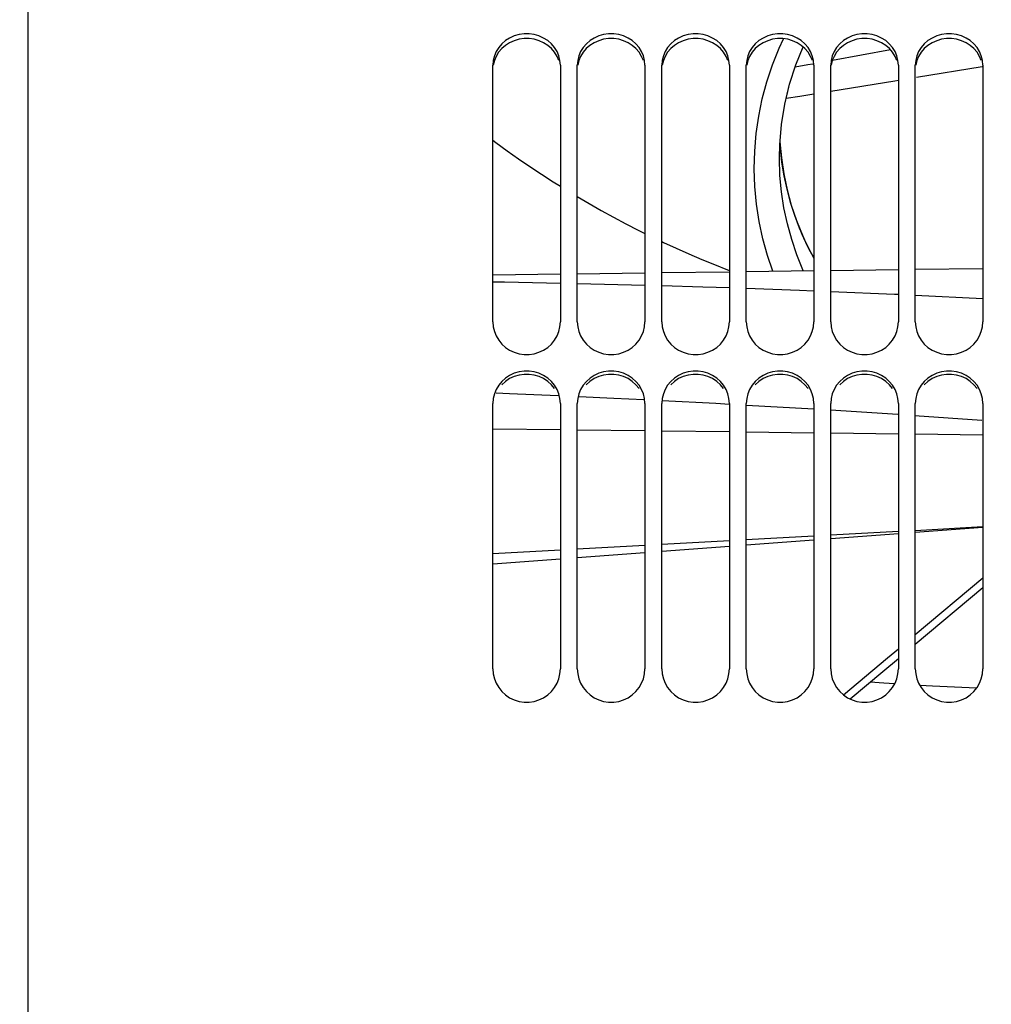
# Paper-space layout 'LSA473-8-012_1' of a CAD drawing. Units: millimetres. Extents: x 0 to 594, y 0 to 420.
# Drawn here: x 76 to 104, y 247 to 276 of the extents above; entities that cross this region are included whole.
import ezdxf

# ---------------------------------------------------------------- set-up
doc = ezdxf.new("R2010")
doc.units = ezdxf.units.MM
doc.header["$LTSCALE"] = 32.67
doc.layers.get('0').update_dxf_attribs({"linetype": 'CONTINUOUS'})
doc.layers.add('09_ALL_ROUNDS', color=7, linetype='CONTINUOUS')
doc.layers.add('SOLIDES', color=7, linetype='CONTINUOUS')
doc.styles.get("Standard").update_dxf_attribs({"font": 'txt', "width": 0.85})
doc.styles.add('TEXTSTYLE_5', font='gdt', dxfattribs={"width": 0.85})
doc.dimstyles.new('DIMSTYLE_1', dxfattribs={"dimtxt": 3.5, "dimasz": 3.5, "dimexe": 1.5, "dimexo": 1, "dimgap": 0.875, "dimtad": 1, "dimdec": 4, "dimlfac": 4, "dimtxsty": 'STANDARD', "dimblk": '_FILLED', "dimblk1": '_FILLED', "dimblk2": '_FILLED', "dimcen": 0.09, "dimclrt": 5, "dimadec": 0, "dimazin": 0, "dimtp": 0.8, "dimtm": 0.8, "dimtfac": 1, "dimtdec": 4, "dimtofl": 0, "dimtmove": 0, "dimatfit": 3, "dimldrblk": '_FILLED', "dimfxl": 1, "dimtolj": 1, "dimarcsym": 0})
doc.dimstyles.new('DIMSTYLE_2', dxfattribs={"dimtxt": 3.5, "dimasz": 3.5, "dimexe": 1.5, "dimexo": 1, "dimgap": 0.875, "dimtad": 1, "dimdec": 4, "dimlfac": 4, "dimtxsty": 'STANDARD', "dimblk": '_FILLED', "dimblk1": '_FILLED', "dimblk2": '_FILLED', "dimcen": 0.09, "dimclrt": 5, "dimadec": 0, "dimazin": 0, "dimtp": 0.0001, "dimtm": 0.0001, "dimtfac": 1, "dimtdec": 4, "dimtofl": 0, "dimtmove": 0, "dimatfit": 3, "dimldrblk": '_FILLED', "dimfxl": 1, "dimtolj": 1, "dimarcsym": 0})
doc.dimstyles.new('DIMSTYLE_7', dxfattribs={"dimtxt": 3.5, "dimasz": 3.5, "dimexe": 1.5, "dimexo": 1, "dimgap": 0.875, "dimtad": 1, "dimdec": 0, "dimlfac": 4, "dimtxsty": 'STANDARD', "dimblk": '_FILLED', "dimblk1": '_FILLED', "dimblk2": '_FILLED', "dimcen": 0.09, "dimclrt": 5, "dimadec": 0, "dimazin": 0, "dimtp": 0.0001, "dimtm": 0.0001, "dimtfac": 1, "dimtdec": 0, "dimtofl": 0, "dimtmove": 0, "dimatfit": 3, "dimldrblk": '_FILLED', "dimfxl": 1, "dimtolj": 1, "dimarcsym": 0})

# ---------------------------------------------------------------- blocks, each defined once
blk = doc.blocks.new('_FILLED')
at = {"color": 0, "linetype": 'BYBLOCK'}
blk.add_solid([(0, 0), (-1, 0.2143), (-1, -0.2143)], dxfattribs=at)
blk = doc.blocks.new('*D0')
at = {"color": 2, "linetype": 'CONTINUOUS'}
for p, q in [((212.141, 367.225), (212.141, 367.85)), ((70.312, 367.077), (70.311, 367.702)), ((212.266, 248.087), (212.141, 367.225)), ((70.341, 338.703), (70.312, 367.077)), ((212.142, 366.35), (141.227, 366.276)), ((70.312, 366.202), (141.227, 366.276)), ((70.35, 330.704), (70.346, 334.422))]:
    blk.add_line(p, q, dxfattribs=at)
at = {"color": 2, "linetype": 'CONTINUOUS', "xscale": 3.5, "yscale": 3.5, "zscale": 3.5}
for p, rotation in [((70.312, 366.202), 180.059941529), ((212.142, 366.35), 0.059941529)]:
    blk.add_blockref('_FILLED', p, dxfattribs=dict(at, rotation=rotation))
at = {"color": 5, "linetype": 'CONTINUOUS', "insert": (141.223, 370.651), "char_height": 3.5, "width": 8.925, "attachment_point": 2, "rotation": 0.0599, "line_spacing_factor": 0.9}
blk.add_mtext('Xg', dxfattribs=at)
blk = doc.blocks.new('*D1')
at = {"color": 2, "linetype": 'CONTINUOUS'}
for p, q in [((71.724, 331.526), (21.051, 331.526)), ((22.551, 331.526), (22.551, 242.401)), ((74.851, 331.526), (68.29, 331.526)), ((22.551, 153.276), (22.551, 242.401)), ((73.462, 153.276), (21.051, 153.276)), ((75.603, 153.276), (69.42, 153.276))]:
    blk.add_line(p, q, dxfattribs=at)
at = {"color": 2, "linetype": 'CONTINUOUS', "xscale": 3.5, "yscale": 3.5, "zscale": 3.5}
for p, rotation in [((22.551, 331.526), 90), ((22.551, 153.276), 270)]:
    blk.add_blockref('_FILLED', p, dxfattribs=dict(at, rotation=rotation))
at = {"color": 5, "linetype": 'CONTINUOUS', "insert": (18.176, 242.401), "char_height": 3.5, "width": 20.3875, "attachment_point": 2, "rotation": 90, "line_spacing_factor": 0.9, "style": 'TEXTSTYLE_5'}
blk.add_mtext('{\\Fgdt;n}\\Ftxt;713', dxfattribs=at)
blk = doc.blocks.new('*D23')
at = {"color": 2, "linetype": 'CONTINUOUS'}
for p, q in [((70.351, 342.169), (70.351, 397.776)), ((364.426, 380.621), (364.426, 397.776)), ((70.351, 396.276), (217.388, 396.276)), ((364.426, 396.276), (217.388, 396.276)), ((364.426, 255.532), (364.426, 372.365))]:
    blk.add_line(p, q, dxfattribs=at)
at = {"color": 2, "linetype": 'CONTINUOUS', "xscale": 3.5, "yscale": 3.5, "zscale": 3.5, "rotation": 180}
blk.add_blockref('_FILLED', (70.351, 396.276), dxfattribs=at)
at = {"color": 2, "linetype": 'CONTINUOUS', "xscale": 3.5, "yscale": 3.5, "zscale": 3.5}
blk.add_blockref('_FILLED', (364.426, 396.276), dxfattribs=at)
at = {"color": 5, "linetype": 'CONTINUOUS', "insert": (217.388, 400.651), "char_height": 3.5, "width": 17.85, "attachment_point": 2, "line_spacing_factor": 0.9}
blk.add_mtext('1176', dxfattribs=at)

psp = doc.layouts.new('LSA473-8-012_1')

# ---------------------------------------------------------------- linework, layer by layer
at = {"color": 7, "linetype": 'CONTINUOUS'}
for p, q in [((101.363383, 275.193993), (99.647639, 274.876968)), ((98.921093, 274.742722), (98.542989, 274.67521)), ((99.068993, 274.77005), (98.921093, 274.742722)), ((99.60061, 268.661879), (101.60061, 268.68806)), ((102.10061, 268.694605), (104.10061, 268.720787)), ((89.60061, 268.530971), (91.60061, 268.557153)), ((92.10061, 268.563698), (94.10061, 268.58988)), ((94.60061, 268.596425), (96.60061, 268.622606)), ((97.10061, 268.629152), (99.10061, 268.655333)), ((89.697525, 265.037877), (90.09223, 265.022808)), ((90.09223, 265.022808), (91.535805, 264.958538)), ((94.610136, 264.812365), (96.20327, 264.73106)), ((96.20327, 264.73106), (96.605351, 264.707855)), ((97.103691, 264.679094), (99.097052, 264.564052)), ((99.594581, 264.532324), (101.586278, 264.403727)), ((102.082389, 264.371373), (104.072176, 264.228818)), ((101.60061, 260.931946), (99.60061, 260.822249)), ((104.10061, 261.069066), (102.10061, 260.95937)), ((96.60061, 260.657701), (94.60061, 260.548)), ((99.10061, 260.794825), (97.10061, 260.685126)), ((91.60061, 260.383446), (89.60061, 260.273741)), ((94.10061, 260.520575), (92.10061, 260.410872))]:
    psp.add_line(p, q, dxfattribs=at)
at = {"color": 9, "linetype": 'CONTINUOUS'}
for p, q in [((102.136685, 274.380417), (104.083625, 274.701828)), ((99.60061, 273.970723), (101.495775, 274.274612)), ((101.495775, 274.274612), (101.60061, 274.291919)), ((104.10061, 267.820686), (102.10061, 267.920592)), ((89.60061, 263.975096), (91.60061, 263.950907)), ((92.10061, 263.94486), (94.10061, 263.920672)), ((94.60061, 263.914625), (96.60061, 263.890436)), ((97.10061, 263.884389), (99.10061, 263.860201)), ((99.60061, 263.854153), (101.60061, 263.829965)), ((102.10061, 263.823918), (104.10061, 263.799729))]:
    psp.add_line(p, q, dxfattribs=at)
for points in [[(98.283388, 273.761422), (98.682588, 273.823519), (99.10061, 273.890549)], [(91.60061, 268.277527), (89.946103, 268.311943), (89.60061, 268.316822)], [(94.10061, 268.217296), (92.905528, 268.250383), (92.10061, 268.267126)], [(96.60061, 268.142447), (95.814228, 268.169854), (94.60061, 268.203454)], [(99.10061, 268.05215), (98.675279, 268.070139), (97.10061, 268.12502)], [(101.60061, 267.945569), (101.489706, 267.951109), (99.60061, 268.031004)]]:
    psp.add_lwpolyline(points, dxfattribs=at)
at = {"color": 7, "linetype": 'CONTINUOUS'}
psp.add_lwpolyline([(92.154271, 264.931003), (93.182406, 264.885229), (94.071858, 264.839836)], dxfattribs=at)
at = {"layer": '09_ALL_ROUNDS', "color": 7, "linetype": 'CONTINUOUS'}
for p, q in [((98.567198, 274.75088), (98.779166, 275.276809)), ((98.308496, 273.866033), (98.384047, 274.178389)), ((98.140113, 272.94568), (98.144533, 272.995896)), ((98.09312, 272.553847), (98.095783, 272.465433)), ((98.095783, 272.465433), (98.138596, 271.989755)), ((98.110892, 272.262753), (98.098355, 272.468106)), ((98.155842, 271.861479), (98.110892, 272.262753)), ((98.081162, 271.986741), (98.081171, 271.998982)), ((98.220988, 271.462682), (98.155842, 271.861479)), ((98.583163, 270.142114), (98.759144, 269.702093)), ((98.751098, 269.738271), (98.679826, 269.908235)), ((98.768285, 269.698808), (98.701164, 269.856234)), ((98.826768, 269.569353), (98.750926, 269.738548)), ((98.750926, 269.738548), (98.751054, 269.738252)), ((98.768162, 269.699089), (98.768285, 269.698808)), ((99.60061, 260.727284), (101.60061, 260.877)), ((102.10061, 260.914429), (104.10061, 261.064138)), ((97.10061, 260.54013), (99.10061, 260.689853)), ((92.10061, 260.165791), (94.10061, 260.315532)), ((94.60061, 260.352965), (96.60061, 260.502697)), ((89.60061, 259.978606), (91.60061, 260.128356)), ((102.10061, 257.598903), (104.10061, 259.277427)), ((101.144057, 256.796036), (101.60061, 257.179238)), ((100.173325, 255.981208), (101.144057, 256.796036))]:
    psp.add_line(p, q, dxfattribs=at)
at = {"layer": '09_ALL_ROUNDS', "color": 9, "linetype": 'CONTINUOUS'}
for p, q in [((98.751054, 269.738252), (98.759145, 269.702093)), ((98.772033, 268.651032), (98.776554, 268.675199)), ((98.787179, 268.65123), (98.776511, 268.675183)), ((102.10061, 257.882471), (104.10061, 259.56096)), ((101.27986, 257.193611), (101.60061, 257.462826)), ((99.976128, 256.099301), (101.27986, 257.193611)), ((101.172615, 256.447029), (100.767823, 256.480229)), ((101.490878, 256.427041), (101.172615, 256.447029))]:
    psp.add_line(p, q, dxfattribs=at)
for points in [[(97.884621, 268.639415), (97.726959, 269.104866), (97.590423, 269.602048), (97.482142, 270.110341), (97.402732, 270.627504), (97.35404, 271.146816), (97.33672, 271.667851), (97.350117, 272.191035), (97.394112, 272.710925), (97.468803, 273.226756), (97.574091, 273.739294), (97.709571, 274.245396), (97.875104, 274.744017), (98.070829, 275.236203), (98.202629, 275.519594)], [(89.60061, 272.516121), (89.690486, 272.44864), (90.023679, 272.205911), (90.360057, 271.968099), (90.699577, 271.735202), (91.04228, 271.507223), (91.388373, 271.283976), (91.60061, 271.151259)], [(98.776511, 268.675183), (98.597265, 269.119751), (98.443463, 269.57455), (98.315892, 270.038382), (98.215168, 270.510582), (98.14211, 270.989266), (98.097398, 271.471289), (98.081162, 271.986741)], [(92.10061, 270.845823), (92.447184, 270.642452), (92.806846, 270.438144), (93.169787, 270.238656), (93.5355, 270.044314), (93.904027, 269.855122), (94.10061, 269.75768)], [(98.759144, 269.702093), (98.819634, 269.566245), (98.884432, 269.428869)], [(94.60061, 269.515522), (94.648768, 269.492492), (95.024321, 269.319412), (95.402015, 269.151793), (95.781304, 268.989822), (96.162109, 268.833554), (96.544508, 268.682934), (96.60061, 268.661739)], [(98.884432, 269.428869), (98.953736, 269.290066), (99.027668, 269.150004), (99.10061, 269.01929)], [(103.912451, 256.299986), (102.610694, 256.356711), (102.237824, 256.380129)]]:
    psp.add_lwpolyline(points, dxfattribs=at)
at = {"layer": '09_ALL_ROUNDS', "color": 7, "linetype": 'CONTINUOUS'}
for points in [[(98.081219, 271.998799), (98.090903, 272.382098), (98.143063, 272.984163), (98.240167, 273.581345), (98.381724, 274.171128), (98.567198, 274.75088)], [(98.138596, 271.989755), (98.209428, 271.517175), (98.307625, 271.050656), (98.432403, 270.592047), (98.583163, 270.142114)], [(98.679826, 269.908235), (98.535866, 270.289077), (98.411186, 270.675683), (98.306156, 271.067157), (98.220988, 271.462682)], [(99.10061, 269.047647), (99.022648, 269.180314), (98.826768, 269.569353)]]:
    psp.add_lwpolyline(points, dxfattribs=at)
at = {"layer": 'SOLIDES', "color": 7, "linetype": 'CONTINUOUS'}
for p, q in [((75.85061, 244.235843), (75.85061, 320.133262)), ((91.554785, 275.011329), (91.50211, 275.136893)), ((94.054785, 275.011329), (94.00211, 275.136893)), ((96.554785, 275.011329), (96.50211, 275.136893)), ((99.054785, 275.011329), (99.00211, 275.136893)), ((101.554785, 275.011329), (101.50211, 275.136893)), ((104.054785, 275.011329), (104.00211, 275.136893)), ((89.60061, 267.137765), (89.60061, 274.734988)), ((91.60061, 274.734988), (91.60061, 267.137765)), ((92.10061, 267.137765), (92.10061, 274.734988)), ((94.10061, 274.734988), (94.10061, 267.137765)), ((94.60061, 267.137765), (94.60061, 274.734988)), ((96.60061, 274.734988), (96.60061, 267.137765)), ((97.10061, 267.137765), (97.10061, 274.734988)), ((99.10061, 274.734988), (99.10061, 267.137765)), ((99.60061, 267.137765), (99.60061, 274.734988)), ((101.60061, 274.734988), (101.60061, 267.137765)), ((102.10061, 267.137765), (102.10061, 274.734988)), ((104.10061, 274.734988), (104.10061, 267.137765)), ((91.587618, 266.990895), (91.60061, 267.137765)), ((94.087618, 266.990895), (94.10061, 267.137765)), ((96.587618, 266.990895), (96.60061, 267.137765)), ((99.087618, 266.990895), (99.10061, 267.137765)), ((101.587618, 266.990895), (101.60061, 267.137765)), ((104.087618, 266.990895), (104.10061, 267.137765)), ((91.554785, 265.006769), (91.50211, 265.13729)), ((94.054785, 265.006769), (94.00211, 265.13729)), ((96.554785, 265.006769), (96.50211, 265.13729)), ((99.054785, 265.006769), (99.00211, 265.13729)), ((101.554785, 265.006769), (101.50211, 265.13729)), ((104.054785, 265.006769), (104.00211, 265.13729)), ((89.60061, 256.872352), (89.60061, 264.719611)), ((91.60061, 264.719611), (91.60061, 256.872352)), ((92.10061, 256.872352), (92.10061, 264.719611)), ((94.10061, 264.719611), (94.10061, 256.872352)), ((94.60061, 256.872352), (94.60061, 264.719611)), ((96.60061, 264.719611), (96.60061, 256.872352)), ((97.10061, 256.872352), (97.10061, 264.719611)), ((99.10061, 264.719611), (99.10061, 256.872352)), ((99.60061, 256.872352), (99.60061, 264.719611)), ((101.60061, 264.719611), (101.60061, 256.872352)), ((102.10061, 256.872352), (102.10061, 264.719611)), ((104.10061, 264.719611), (104.10061, 256.872352))]:
    psp.add_line(p, q, dxfattribs=at)
at = {"layer": 'SOLIDES', "color": 3, "linetype": 'CONTINUOUS'}
for p, q in [((91.33389, 275.228756), (91.225883, 275.323596)), ((93.83389, 275.228756), (93.725883, 275.323596)), ((96.33389, 275.228756), (96.225883, 275.323596)), ((98.83389, 275.228756), (98.725883, 275.323596)), ((101.33389, 275.228756), (101.225883, 275.323596)), ((103.83389, 275.228756), (103.725883, 275.323596)), ((91.428106, 265.164879), (91.33389, 265.280357)), ((93.928106, 265.164879), (93.83389, 265.280357)), ((96.428106, 265.164879), (96.33389, 265.280357)), ((98.928106, 265.164879), (98.83389, 265.280357)), ((101.428106, 265.164879), (101.33389, 265.280357)), ((103.928106, 265.164879), (103.83389, 265.280357))]:
    psp.add_line(p, q, dxfattribs=at)
at = {"layer": 'SOLIDES', "color": 7, "linetype": 'CONTINUOUS'}
for points in [[(91.50211, 275.136893), (91.427546, 275.256729), (91.333141, 275.368192), (91.225038, 275.463331), (91.10249, 275.540752), (90.966244, 275.601891), (90.824686, 275.643052), (90.677073, 275.663011), (90.524147, 275.663011), (90.376534, 275.643052), (90.234976, 275.601891), (90.09873, 275.540752), (89.976182, 275.463331), (89.868079, 275.368192), (89.773674, 275.256729), (89.69911, 275.136893)], [(94.00211, 275.136893), (93.927546, 275.256729), (93.833141, 275.368192), (93.725038, 275.463331), (93.60249, 275.540752), (93.466244, 275.601891), (93.324686, 275.643052), (93.177073, 275.663011), (93.024147, 275.663011), (92.876534, 275.643052), (92.734976, 275.601891), (92.59873, 275.540752), (92.476182, 275.463331), (92.368079, 275.368192), (92.273674, 275.256729), (92.19911, 275.136893)], [(96.50211, 275.136893), (96.427546, 275.256729), (96.333141, 275.368192), (96.225038, 275.463331), (96.10249, 275.540752), (95.966244, 275.601891), (95.824686, 275.643052), (95.677073, 275.663011), (95.524147, 275.663011), (95.376534, 275.643052), (95.234976, 275.601891), (95.09873, 275.540752), (94.976182, 275.463331), (94.868079, 275.368192), (94.773674, 275.256729), (94.69911, 275.136893)], [(99.00211, 275.136893), (98.927546, 275.256729), (98.833141, 275.368192), (98.725038, 275.463331), (98.60249, 275.540752), (98.466244, 275.601891), (98.324686, 275.643052), (98.177073, 275.663011), (98.024147, 275.663011), (97.876534, 275.643052), (97.734976, 275.601891), (97.59873, 275.540752), (97.476182, 275.463331), (97.368079, 275.368192), (97.273674, 275.256729), (97.19911, 275.136893)], [(101.50211, 275.136893), (101.427546, 275.256729), (101.333141, 275.368192), (101.225038, 275.463331), (101.10249, 275.540752), (100.966244, 275.601891), (100.824686, 275.643052), (100.677073, 275.663011), (100.524147, 275.663011), (100.376534, 275.643052), (100.234976, 275.601891), (100.09873, 275.540752), (99.976182, 275.463331), (99.868079, 275.368192), (99.773674, 275.256729), (99.69911, 275.136893)], [(104.00211, 275.136893), (103.927546, 275.256729), (103.833141, 275.368192), (103.725038, 275.463331), (103.60249, 275.540752), (103.466244, 275.601891), (103.324686, 275.643052), (103.177073, 275.663011), (103.024147, 275.663011), (102.876534, 275.643052), (102.734976, 275.601891), (102.59873, 275.540752), (102.476182, 275.463331), (102.368079, 275.368192), (102.273674, 275.256729), (102.19911, 275.136893)], [(89.69911, 275.136893), (89.646435, 275.011329), (89.613602, 274.877366), (89.60061, 274.734988)], [(92.19911, 275.136893), (92.146435, 275.011329), (92.113602, 274.877366), (92.10061, 274.734988)], [(94.69911, 275.136893), (94.646435, 275.011329), (94.613602, 274.877366), (94.60061, 274.734988)], [(97.19911, 275.136893), (97.146435, 275.011329), (97.113602, 274.877366), (97.10061, 274.734988)], [(99.69911, 275.136893), (99.646435, 275.011329), (99.613602, 274.877366), (99.60061, 274.734988)], [(102.19911, 275.136893), (102.146435, 275.011329), (102.113602, 274.877366), (102.10061, 274.734988)], [(91.60061, 274.734988), (91.587618, 274.877366), (91.554785, 275.011329)], [(94.10061, 274.734988), (94.087618, 274.877366), (94.054785, 275.011329)], [(96.60061, 274.734988), (96.587618, 274.877366), (96.554785, 275.011329)], [(99.10061, 274.734988), (99.087618, 274.877366), (99.054785, 275.011329)], [(101.60061, 274.734988), (101.587618, 274.877366), (101.554785, 275.011329)], [(104.10061, 274.734988), (104.087618, 274.877366), (104.054785, 275.011329)], [(89.60061, 267.137765), (89.613602, 266.990895), (89.646435, 266.85255), (89.69911, 266.72274), (89.773674, 266.598727), (89.868079, 266.48327), (89.976182, 266.384639), (90.09873, 266.304319), (90.234976, 266.240855), (90.376534, 266.19811), (90.524147, 266.177378), (90.677073, 266.177378), (90.824686, 266.19811), (90.966244, 266.240855), (91.10249, 266.304319), (91.225038, 266.384639), (91.333141, 266.48327), (91.427546, 266.598727), (91.50211, 266.72274), (91.554785, 266.85255), (91.587618, 266.990895)], [(92.10061, 267.137765), (92.113602, 266.990895), (92.146435, 266.85255)], [(92.146435, 266.85255), (92.19911, 266.72274), (92.273674, 266.598727), (92.368079, 266.48327), (92.476182, 266.384639), (92.59873, 266.304319), (92.734976, 266.240855), (92.876534, 266.19811), (93.024147, 266.177378), (93.177073, 266.177378), (93.324686, 266.19811), (93.466244, 266.240855), (93.60249, 266.304319), (93.725038, 266.384639), (93.833141, 266.48327), (93.927546, 266.598727), (94.00211, 266.72274), (94.054785, 266.85255), (94.087618, 266.990895)], [(94.60061, 267.137765), (94.613602, 266.990895), (94.646435, 266.85255)], [(94.646435, 266.85255), (94.69911, 266.72274), (94.773674, 266.598727), (94.868079, 266.48327), (94.976182, 266.384639), (95.09873, 266.304319), (95.234976, 266.240855), (95.376534, 266.19811), (95.524147, 266.177378), (95.677073, 266.177378), (95.824686, 266.19811), (95.966244, 266.240855), (96.10249, 266.304319), (96.225038, 266.384639), (96.333141, 266.48327), (96.427546, 266.598727), (96.50211, 266.72274), (96.554785, 266.85255), (96.587618, 266.990895)], [(97.10061, 267.137765), (97.113602, 266.990895), (97.146435, 266.85255)], [(97.146435, 266.85255), (97.19911, 266.72274), (97.273674, 266.598727), (97.368079, 266.48327), (97.476182, 266.384639), (97.59873, 266.304319), (97.734976, 266.240855), (97.876534, 266.19811), (98.024147, 266.177378), (98.177073, 266.177378), (98.324686, 266.19811), (98.466244, 266.240855), (98.60249, 266.304319), (98.725038, 266.384639), (98.833141, 266.48327), (98.927546, 266.598727), (99.00211, 266.72274), (99.054785, 266.85255), (99.087618, 266.990895)], [(99.60061, 267.137765), (99.613602, 266.990895), (99.646435, 266.85255)], [(99.646435, 266.85255), (99.69911, 266.72274), (99.773674, 266.598727), (99.868079, 266.48327), (99.976182, 266.384639), (100.09873, 266.304319), (100.234976, 266.240855), (100.376534, 266.19811), (100.524147, 266.177378), (100.677073, 266.177378), (100.824686, 266.19811), (100.966244, 266.240855), (101.10249, 266.304319), (101.225038, 266.384639), (101.333141, 266.48327), (101.427546, 266.598727), (101.50211, 266.72274), (101.554785, 266.85255), (101.587618, 266.990895)], [(102.10061, 267.137765), (102.113602, 266.990895), (102.146435, 266.85255)], [(102.146435, 266.85255), (102.19911, 266.72274), (102.273674, 266.598727), (102.368079, 266.48327), (102.476182, 266.384639), (102.59873, 266.304319), (102.734976, 266.240855), (102.876534, 266.19811), (103.024147, 266.177378), (103.177073, 266.177378), (103.324686, 266.19811), (103.466244, 266.240855), (103.60249, 266.304319), (103.725038, 266.384639), (103.833141, 266.48327), (103.927546, 266.598727), (104.00211, 266.72274), (104.054785, 266.85255), (104.087618, 266.990895)], [(91.50211, 265.13729), (91.427546, 265.261881), (91.333141, 265.377787), (91.225038, 265.476736), (91.10249, 265.557267), (90.966244, 265.62087), (90.824686, 265.663693), (90.677073, 265.684459), (90.524147, 265.684459), (90.376534, 265.663693), (90.234976, 265.62087), (90.09873, 265.557267), (89.976182, 265.476736), (89.868079, 265.377787), (89.773674, 265.261881), (89.69911, 265.13729)], [(94.00211, 265.13729), (93.927546, 265.261881), (93.833141, 265.377787), (93.725038, 265.476736), (93.60249, 265.557267), (93.466244, 265.62087), (93.324686, 265.663693), (93.177073, 265.684459), (93.024147, 265.684459), (92.876534, 265.663693), (92.734976, 265.62087), (92.59873, 265.557267), (92.476182, 265.476736), (92.368079, 265.377787), (92.273674, 265.261881), (92.19911, 265.13729)], [(96.50211, 265.13729), (96.427546, 265.261881), (96.333141, 265.377787), (96.225038, 265.476736), (96.10249, 265.557267), (95.966244, 265.62087), (95.824686, 265.663693), (95.677073, 265.684459), (95.524147, 265.684459), (95.376534, 265.663693), (95.234976, 265.62087), (95.09873, 265.557267), (94.976182, 265.476736), (94.868079, 265.377787), (94.773674, 265.261881), (94.69911, 265.13729)], [(99.00211, 265.13729), (98.927546, 265.261881), (98.833141, 265.377787), (98.725038, 265.476736), (98.60249, 265.557267), (98.466244, 265.62087), (98.324686, 265.663693), (98.177073, 265.684459), (98.024147, 265.684459), (97.876534, 265.663693), (97.734976, 265.62087), (97.59873, 265.557267), (97.476182, 265.476736), (97.368079, 265.377787), (97.273674, 265.261881), (97.19911, 265.13729)], [(101.50211, 265.13729), (101.427546, 265.261881), (101.333141, 265.377787), (101.225038, 265.476736), (101.10249, 265.557267), (100.966244, 265.62087), (100.824686, 265.663693), (100.677073, 265.684459), (100.524147, 265.684459), (100.376534, 265.663693), (100.234976, 265.62087), (100.09873, 265.557267), (99.976182, 265.476736), (99.868079, 265.377787), (99.773674, 265.261881), (99.69911, 265.13729)], [(104.00211, 265.13729), (103.927546, 265.261881), (103.833141, 265.377787), (103.725038, 265.476736), (103.60249, 265.557267), (103.466244, 265.62087), (103.324686, 265.663693), (103.177073, 265.684459), (103.024147, 265.684459), (102.876534, 265.663693), (102.734976, 265.62087), (102.59873, 265.557267), (102.476182, 265.476736), (102.368079, 265.377787), (102.273674, 265.261881), (102.19911, 265.13729)], [(89.69911, 265.13729), (89.646435, 265.006769), (89.613602, 264.867546), (89.60061, 264.719611)], [(91.60061, 264.719611), (91.587618, 264.867546), (91.554785, 265.006769)], [(92.19911, 265.13729), (92.146435, 265.006769), (92.113602, 264.867546), (92.10061, 264.719611)], [(94.10061, 264.719611), (94.087618, 264.867546), (94.054785, 265.006769)], [(94.69911, 265.13729), (94.646435, 265.006769), (94.613602, 264.867546), (94.60061, 264.719611)], [(96.60061, 264.719611), (96.587618, 264.867546), (96.554785, 265.006769)], [(97.19911, 265.13729), (97.146435, 265.006769), (97.113602, 264.867546), (97.10061, 264.719611)], [(99.10061, 264.719611), (99.087618, 264.867546), (99.054785, 265.006769)], [(99.69911, 265.13729), (99.646435, 265.006769), (99.613602, 264.867546), (99.60061, 264.719611)], [(101.60061, 264.719611), (101.587618, 264.867546), (101.554785, 265.006769)], [(102.19911, 265.13729), (102.146435, 265.006769), (102.113602, 264.867546), (102.10061, 264.719611)], [(104.10061, 264.719611), (104.087618, 264.867546), (104.054785, 265.006769)], [(89.60061, 256.872352), (89.613602, 256.721521), (89.646435, 256.579473), (89.69911, 256.446216), (89.773674, 256.318932), (89.868079, 256.200451), (89.976182, 256.099251), (90.09873, 256.016851), (90.234976, 255.951749), (90.376534, 255.907905), (90.524147, 255.886641), (90.677073, 255.886641), (90.824686, 255.907905), (90.966244, 255.951749), (91.10249, 256.016851), (91.225038, 256.099251), (91.333141, 256.200451), (91.427546, 256.318932), (91.50211, 256.446216), (91.554785, 256.579473), (91.587618, 256.721521), (91.60061, 256.872352)], [(92.10061, 256.872352), (92.113602, 256.721521), (92.146435, 256.579473)], [(92.146435, 256.579473), (92.19911, 256.446216), (92.273674, 256.318932), (92.368079, 256.200451), (92.476182, 256.099251), (92.59873, 256.016851), (92.734976, 255.951749), (92.876534, 255.907905), (93.024147, 255.886641), (93.177073, 255.886641), (93.324686, 255.907905), (93.466244, 255.951749), (93.60249, 256.016851), (93.725038, 256.099251), (93.833141, 256.200451), (93.927546, 256.318932), (94.00211, 256.446216), (94.054785, 256.579473), (94.087618, 256.721521), (94.10061, 256.872352)], [(94.60061, 256.872352), (94.613602, 256.721521), (94.646435, 256.579473)], [(94.646435, 256.579473), (94.69911, 256.446216), (94.773674, 256.318932), (94.868079, 256.200451), (94.976182, 256.099251), (95.09873, 256.016851), (95.234976, 255.951749), (95.376534, 255.907905), (95.524147, 255.886641), (95.677073, 255.886641), (95.824686, 255.907905), (95.966244, 255.951749), (96.10249, 256.016851), (96.225038, 256.099251), (96.333141, 256.200451), (96.427546, 256.318932), (96.50211, 256.446216), (96.554785, 256.579473), (96.587618, 256.721521), (96.60061, 256.872352)], [(97.10061, 256.872352), (97.113602, 256.721521), (97.146435, 256.579473)], [(97.146435, 256.579473), (97.19911, 256.446216), (97.273674, 256.318932), (97.368079, 256.200451), (97.476182, 256.099251), (97.59873, 256.016851), (97.734976, 255.951749), (97.876534, 255.907905), (98.024147, 255.886641), (98.177073, 255.886641), (98.324686, 255.907905), (98.466244, 255.951749), (98.60249, 256.016851), (98.725038, 256.099251), (98.833141, 256.200451), (98.927546, 256.318932), (99.00211, 256.446216), (99.054785, 256.579473), (99.087618, 256.721521), (99.10061, 256.872352)], [(99.60061, 256.872352), (99.613602, 256.721521), (99.646435, 256.579473)], [(99.646435, 256.579473), (99.69911, 256.446216), (99.773674, 256.318932), (99.868079, 256.200451), (99.976182, 256.099251), (100.09873, 256.016851), (100.234976, 255.951749), (100.376534, 255.907905), (100.524147, 255.886641), (100.677073, 255.886641), (100.824686, 255.907905), (100.966244, 255.951749), (101.10249, 256.016851), (101.225038, 256.099251), (101.333141, 256.200451), (101.427546, 256.318932), (101.50211, 256.446216), (101.554785, 256.579473), (101.587618, 256.721521), (101.60061, 256.872352)], [(102.10061, 256.872352), (102.113602, 256.721521), (102.146435, 256.579473)], [(102.146435, 256.579473), (102.19911, 256.446216), (102.273674, 256.318932), (102.368079, 256.200451), (102.476182, 256.099251), (102.59873, 256.016851), (102.734976, 255.951749), (102.876534, 255.907905), (103.024147, 255.886641), (103.177073, 255.886641), (103.324686, 255.907905), (103.466244, 255.951749), (103.60249, 256.016851), (103.725038, 256.099251), (103.833141, 256.200451), (103.927546, 256.318932), (104.00211, 256.446216), (104.054785, 256.579473), (104.087618, 256.721521), (104.10061, 256.872352)]]:
    psp.add_lwpolyline(points, dxfattribs=at)
at = {"layer": 'SOLIDES', "color": 3, "linetype": 'CONTINUOUS'}
for points in [[(91.225883, 275.323596), (91.103293, 275.400854), (90.966912, 275.461943), (90.825156, 275.503081), (90.67725, 275.523014), (90.52397, 275.523014), (90.376064, 275.503081), (90.234308, 275.461943), (90.097927, 275.400854), (89.975337, 275.323596)], [(93.725883, 275.323596), (93.603293, 275.400854), (93.466912, 275.461943), (93.325156, 275.503081), (93.17725, 275.523014), (93.02397, 275.523014), (92.876064, 275.503081), (92.734308, 275.461943), (92.597927, 275.400854), (92.475337, 275.323596)], [(96.225883, 275.323596), (96.103293, 275.400854), (95.966912, 275.461943), (95.825156, 275.503081), (95.67725, 275.523014), (95.52397, 275.523014), (95.376064, 275.503081), (95.234308, 275.461943), (95.097927, 275.400854), (94.975337, 275.323596)], [(98.725883, 275.323596), (98.603293, 275.400854), (98.466912, 275.461943), (98.325156, 275.503081), (98.17725, 275.523014), (98.02397, 275.523014), (97.876064, 275.503081), (97.734308, 275.461943), (97.597927, 275.400854), (97.475337, 275.323596)], [(101.225883, 275.323596), (101.103293, 275.400854), (100.966912, 275.461943), (100.825156, 275.503081), (100.67725, 275.523014), (100.52397, 275.523014), (100.376064, 275.503081), (100.234308, 275.461943), (100.097927, 275.400854), (99.975337, 275.323596)], [(103.725883, 275.323596), (103.603293, 275.400854), (103.466912, 275.461943), (103.325156, 275.503081), (103.17725, 275.523014), (103.02397, 275.523014), (102.876064, 275.503081), (102.734308, 275.461943), (102.597927, 275.400854), (102.475337, 275.323596)], [(89.975337, 275.323596), (89.86733, 275.228756), (89.773114, 275.117704), (89.69873, 274.99841), (89.646191, 274.873526), (89.613485, 274.740375), (89.612892, 274.73387)], [(91.555029, 274.873526), (91.50249, 274.99841), (91.428106, 275.117704), (91.33389, 275.228756)], [(92.475337, 275.323596), (92.36733, 275.228756), (92.273114, 275.117704), (92.19873, 274.99841), (92.146191, 274.873526), (92.113485, 274.740375), (92.112892, 274.73387)], [(94.055029, 274.873526), (94.00249, 274.99841), (93.928106, 275.117704), (93.83389, 275.228756)], [(94.975337, 275.323596), (94.86733, 275.228756), (94.773114, 275.117704), (94.69873, 274.99841), (94.646191, 274.873526), (94.613485, 274.740375), (94.612892, 274.73387)], [(96.555029, 274.873526), (96.50249, 274.99841), (96.428106, 275.117704), (96.33389, 275.228756)], [(97.475337, 275.323596), (97.36733, 275.228756), (97.273114, 275.117704), (97.19873, 274.99841), (97.146191, 274.873526), (97.113485, 274.740375), (97.112892, 274.73387)], [(99.055029, 274.873526), (99.00249, 274.99841), (98.928106, 275.117704), (98.83389, 275.228756)], [(99.975337, 275.323596), (99.86733, 275.228756), (99.773114, 275.117704), (99.69873, 274.99841), (99.646191, 274.873526), (99.613485, 274.740375), (99.612892, 274.73387)], [(101.555029, 274.873526), (101.50249, 274.99841), (101.428106, 275.117704), (101.33389, 275.228756)], [(102.475337, 275.323596), (102.36733, 275.228756), (102.273114, 275.117704), (102.19873, 274.99841), (102.146191, 274.873526), (102.113485, 274.740375), (102.112892, 274.73387)], [(104.055029, 274.873526), (104.00249, 274.99841), (103.928106, 275.117704), (103.83389, 275.228756)], [(91.33389, 265.280357), (91.225883, 265.378995), (91.103293, 265.459357), (90.966912, 265.522908), (90.825156, 265.565706), (90.67725, 265.586445), (90.52397, 265.586445), (90.376064, 265.565706), (90.234308, 265.522908), (90.097927, 265.459357), (89.975337, 265.378995), (89.86733, 265.280357)], [(93.83389, 265.280357), (93.725883, 265.378995), (93.603293, 265.459357), (93.466912, 265.522908), (93.325156, 265.565706), (93.17725, 265.586445), (93.02397, 265.586445), (92.876064, 265.565706), (92.734308, 265.522908), (92.597927, 265.459357), (92.475337, 265.378995), (92.36733, 265.280357)], [(96.33389, 265.280357), (96.225883, 265.378995), (96.103293, 265.459357), (95.966912, 265.522908), (95.825156, 265.565706), (95.67725, 265.586445), (95.52397, 265.586445), (95.376064, 265.565706), (95.234308, 265.522908), (95.097927, 265.459357), (94.975337, 265.378995), (94.86733, 265.280357)], [(98.83389, 265.280357), (98.725883, 265.378995), (98.603293, 265.459357), (98.466912, 265.522908), (98.325156, 265.565706), (98.17725, 265.586445), (98.02397, 265.586445), (97.876064, 265.565706), (97.734308, 265.522908), (97.597927, 265.459357), (97.475337, 265.378995), (97.36733, 265.280357)], [(101.33389, 265.280357), (101.225883, 265.378995), (101.103293, 265.459357), (100.966912, 265.522908), (100.825156, 265.565706), (100.67725, 265.586445), (100.52397, 265.586445), (100.376064, 265.565706), (100.234308, 265.522908), (100.097927, 265.459357), (99.975337, 265.378995), (99.86733, 265.280357)], [(103.83389, 265.280357), (103.725883, 265.378995), (103.603293, 265.459357), (103.466912, 265.522908), (103.325156, 265.565706), (103.17725, 265.586445), (103.02397, 265.586445), (102.876064, 265.565706), (102.734308, 265.522908), (102.597927, 265.459357), (102.475337, 265.378995), (102.36733, 265.280357)]]:
    psp.add_lwpolyline(points, dxfattribs=at)

# ---------------------------------------------------------------- dimensions: what is measured, and where the dimension line sits
at = {"color": 2, "linetype": 'CONTINUOUS'}
dim = psp.add_linear_dim(base=(364.42561, 396.275843), p1=(70.35061, 341.168502), p2=(364.42561, 254.531918), dimstyle='DIMSTYLE_7', dxfattribs=at)
dim.commit()
dim.dimension.update_dxf_attribs({"geometry": '*D23', "text_midpoint": (217.759987, 396.275843), "dimtype": 160})
for base, p1, p2, angle, text, dimstyle, picture, middle in [((70.312427, 366.201653), (212.267126, 247.086839), (70.35061, 329.704302), 180.0599415, 'Xg', 'DIMSTYLE_1', '*D0', (141.227863, 366.275843)), ((22.55061, 153.275843), (75.85061, 331.525843), (76.60321, 153.275843), 270, '%%c<>', 'DIMSTYLE_2', '*D1', (22.55061, 242.400843))]:
    dim = psp.add_linear_dim(base=base, p1=p1, p2=p2, angle=angle, text=text, dimstyle=dimstyle, dxfattribs=at)
    dim.commit()
    dim.dimension.update_dxf_attribs({"geometry": picture, "text_midpoint": middle, "dimtype": 160})

doc.saveas('drawing.dxf')
